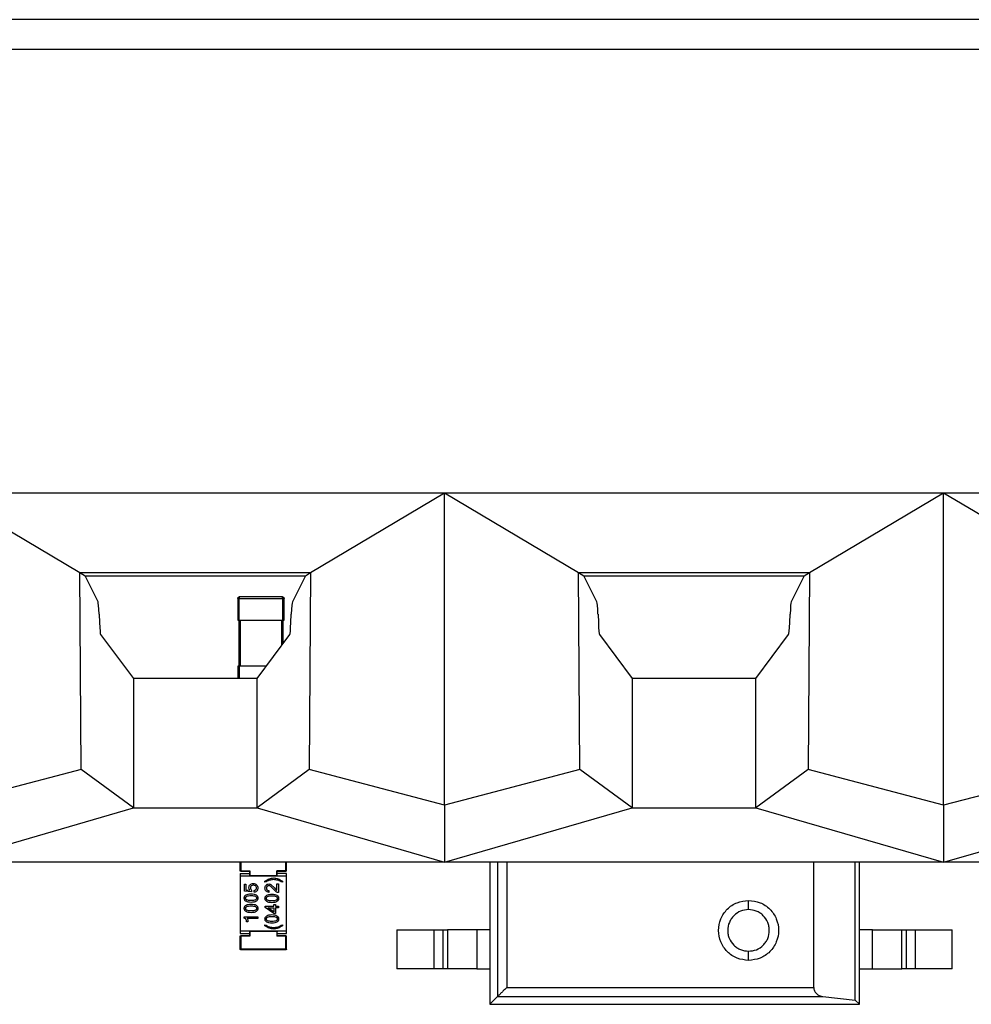
# Model space of a CAD drawing. Units: millimetres. Extents: x 240 to 1178, y 207 to 652.
# Drawn here: x 428 to 431, y 613 to 616 of the extents above; entities that cross this region are included whole.
import ezdxf

# ---------------------------------------------------------------- set-up
doc = ezdxf.new("R2010")
doc.units = ezdxf.units.MM

# ---------------------------------------------------------------- blocks, each defined once
blk = doc.blocks.new('Block91')
at = {"color": 96, "linetype": 'Continuous', "lineweight": 25}
for p, q in [((1320.14, 566.74), (9.97, 566.74)), ((1322.16, 562.7), (7.95, 562.7)), ((327.51, 502.7), (395.01, 502.7)), ((327.51, 502.7), (345.63, 491.93)), ((376.88, 491.93), (395.01, 502.7)), ((395.01, 502.7), (462.51, 502.7)), ((395.01, 502.7), (413.13, 491.93)), ((395.01, 460.43), (395.01, 502.7)), ((444.38, 491.93), (462.51, 502.7)), ((462.51, 502.7), (530.01, 502.7)), ((462.51, 502.7), (480.63, 491.93)), ((462.51, 460.43), (462.51, 502.7)), ((345.63, 491.93), (376.88, 491.93)), ((345.82, 465.24), (345.63, 491.93)), ((345.63, 491.93), (346.35, 491.45)), ((376.16, 491.45), (376.88, 491.93)), ((376.88, 491.93), (376.69, 465.24)), ((413.32, 465.24), (413.13, 491.93)), ((413.13, 491.93), (444.38, 491.93)), ((413.13, 491.93), (413.85, 491.45)), ((443.66, 491.45), (444.38, 491.93)), ((444.38, 491.93), (444.19, 465.24)), ((348.11, 487.93), (346.35, 491.45)), ((346.35, 491.45), (376.16, 491.45)), ((376.16, 491.45), (374.4, 487.93)), ((415.61, 487.93), (413.85, 491.45)), ((413.85, 491.45), (443.66, 491.45)), ((443.66, 491.45), (441.9, 487.93)), ((367.03, 488.42), (367.03, 485.49)), ((373.09, 488.61), (367.22, 488.61)), ((367.22, 488.42), (373.09, 488.42)), ((367.22, 485.49), (367.22, 488.42)), ((373.09, 488.42), (373.09, 485.49)), ((373.28, 485.49), (373.28, 488.42)), ((348.26, 486.28), (348.31, 485.17)), ((367.15, 485.49), (367.15, 479.24)), ((367.22, 485.49), (373.09, 485.49)), ((367.34, 485.49), (367.34, 479.24)), ((373.15, 482.31), (373.15, 485.49)), ((374.21, 485.17), (374.26, 486.28)), ((415.76, 486.28), (415.81, 485.17)), ((441.71, 485.17), (441.76, 486.28)), ((348.46, 483.51), (352.89, 477.59)), ((369.62, 477.59), (374.05, 483.51)), ((415.96, 483.51), (420.39, 477.59)), ((437.12, 477.59), (441.55, 483.51)), ((367.03, 479.24), (367.03, 477.59)), ((370.85, 479.24), (367.22, 479.24)), ((352.89, 477.59), (352.89, 460.06)), ((369.62, 477.59), (352.89, 477.59)), ((369.62, 460.06), (369.62, 477.59)), ((420.39, 477.59), (420.39, 460.06)), ((437.12, 477.59), (420.39, 477.59)), ((437.12, 460.06), (437.12, 477.59)), ((345.82, 465.24), (327.51, 460.43)), ((352.89, 460.06), (345.82, 465.24)), ((376.69, 465.24), (369.62, 460.06)), ((395.01, 460.43), (376.69, 465.24)), ((413.32, 465.24), (395.01, 460.43)), ((420.39, 460.06), (413.32, 465.24)), ((444.19, 465.24), (437.12, 460.06)), ((462.51, 460.43), (444.19, 465.24)), ((480.82, 465.24), (462.51, 460.43)), ((327.51, 452.7), (352.89, 460.06)), ((352.89, 460.06), (369.62, 460.06)), ((369.62, 460.06), (395.01, 452.7)), ((395.01, 460.43), (395.01, 452.7)), ((395.01, 452.7), (420.39, 460.06)), ((420.39, 460.06), (437.12, 460.06)), ((437.12, 460.06), (462.51, 452.7)), ((462.51, 460.43), (462.51, 452.7)), ((462.51, 452.7), (487.89, 460.06)), ((395.01, 452.7), (327.51, 452.7)), ((367.35, 451.56), (367.35, 452.7)), ((367.41, 452.7), (367.41, 451.56)), ((373.53, 451.56), (373.53, 452.7)), ((373.6, 451.56), (373.6, 452.7)), ((462.51, 452.7), (395.01, 452.7)), ((401.13, 452.7), (401.13, 433.48)), ((401.13, 452.7), (401.13, 443.54)), ((444.95, 435.76), (444.95, 452.7)), ((450.56, 434.05), (450.56, 452.7)), ((451.13, 433.48), (451.13, 452.7)), ((530.01, 452.7), (462.51, 452.7)), ((367.35, 451.18), (367.35, 450.87)), ((367.35, 451.18), (368.6, 451.18)), ((367.35, 450.87), (368.66, 450.87)), ((367.35, 450.87), (367.35, 443.37)), ((367.41, 451.56), (368.66, 451.56)), ((367.41, 451.49), (368.6, 451.49)), ((368.6, 451.49), (368.6, 450.93)), ((368.66, 451.56), (368.66, 450.87)), ((368.66, 450.87), (372.28, 450.87)), ((372.28, 450.87), (368.66, 450.87)), ((372.28, 450.87), (368.66, 450.87)), ((368.66, 450.87), (372.28, 450.87)), ((373.53, 451.56), (372.28, 451.56)), ((372.28, 450.87), (372.28, 451.56)), ((372.28, 450.87), (373.6, 450.87)), ((372.35, 450.93), (372.35, 451.49)), ((372.35, 451.49), (373.53, 451.49)), ((373.6, 451.18), (372.35, 451.18)), ((373.6, 450.87), (373.6, 451.18)), ((373.6, 443.37), (373.6, 450.87)), ((367.92, 449.75), (368.13, 449.75)), ((367.92, 448.79), (367.92, 449.75)), ((368.13, 449.75), (368.13, 448.99)), ((370.7, 449.99), (370.7, 450.15)), ((371.85, 449.06), (371.5, 449.43)), ((371.55, 449.66), (371.97, 449.23)), ((372.31, 449.77), (372.52, 449.77)), ((372.31, 448.91), (372.31, 449.77)), ((372.52, 449.77), (372.52, 448.59)), ((373.05, 450.15), (373.05, 449.99)), ((368.87, 448.72), (367.92, 448.79)), ((368.13, 448.99), (368.63, 448.95)), ((368.87, 448.9), (368.87, 448.72)), ((369.24, 448.65), (369.24, 448.89)), ((371.22, 448.87), (371.22, 448.63)), ((372.21, 448.69), (371.85, 449.06)), ((370.71, 446.76), (371.89, 446.76)), ((370.71, 446.58), (370.71, 446.76)), ((371.89, 445.77), (370.71, 446.58)), ((371.07, 446.53), (371.89, 446.53)), ((371.89, 445.98), (371.07, 446.53)), ((371.89, 447), (372.1, 447)), ((371.89, 446.76), (371.89, 447)), ((371.89, 446.53), (371.89, 445.98)), ((372.1, 447), (372.1, 446.76)), ((372.1, 446.76), (372.52, 446.76)), ((372.1, 446.53), (372.1, 445.77)), ((372.52, 446.53), (372.1, 446.53)), ((372.52, 446.76), (372.52, 446.53)), ((367.89, 445.31), (369.71, 445.31)), ((367.89, 445.14), (367.89, 445.31)), ((369.71, 445.08), (368.3, 445.08)), ((369.71, 445.31), (369.71, 445.08)), ((372.1, 445.77), (371.89, 445.77)), ((368.4, 444.65), (368.22, 444.65)), ((370.7, 444.09), (370.7, 444.25)), ((373.05, 444.25), (373.05, 444.09)), ((368.66, 443.37), (367.35, 443.37)), ((367.35, 443.37), (367.35, 443.06)), ((367.35, 443.06), (368.6, 443.06)), ((367.35, 440.93), (367.35, 442.68)), ((368.6, 442.74), (367.41, 442.74)), ((367.41, 442.68), (367.41, 440.93)), ((368.66, 442.68), (367.41, 442.68)), ((368.6, 443.31), (368.6, 442.74)), ((368.66, 443.37), (368.66, 442.68)), ((372.28, 443.37), (368.66, 443.37)), ((368.66, 443.37), (372.28, 443.37)), ((368.66, 443.37), (372.28, 443.37)), ((372.28, 443.37), (368.66, 443.37)), ((372.28, 443.37), (372.28, 442.68)), ((373.6, 443.37), (372.28, 443.37)), ((373.53, 442.68), (372.28, 442.68)), ((372.35, 442.74), (372.35, 443.31)), ((372.35, 443.06), (373.6, 443.06)), ((373.53, 442.74), (372.35, 442.74)), ((373.53, 440.93), (373.53, 442.68)), ((373.6, 443.06), (373.6, 443.37)), ((373.6, 440.93), (373.6, 442.68)), ((388.56, 443.54), (388.56, 438.29)), ((388.56, 443.54), (393.59, 443.54)), ((393.59, 438.29), (393.59, 443.54)), ((394.77, 443.54), (394.77, 438.29)), ((394.77, 443.54), (395.39, 443.54)), ((395.39, 443.54), (395.39, 438.29)), ((399.36, 443.54), (399.36, 438.29)), ((401.13, 443.54), (399.36, 443.54)), ((452.9, 443.54), (451.13, 443.54)), ((452.9, 438.29), (452.9, 443.54)), ((456.87, 438.29), (456.87, 443.54)), ((456.87, 443.54), (457.49, 443.54)), ((457.49, 438.29), (457.49, 443.54)), ((458.67, 443.54), (458.67, 438.29)), ((458.67, 443.54), (463.7, 443.54)), ((463.7, 438.29), (463.7, 443.54)), ((373.53, 440.93), (367.41, 440.93)), ((373.53, 440.87), (367.41, 440.87)), ((393.59, 438.29), (388.56, 438.29)), ((395.39, 438.29), (394.77, 438.29)), ((399.36, 438.29), (401.13, 438.29)), ((401.13, 438.29), (401.13, 433.48)), ((451.13, 438.29), (452.9, 438.29)), ((457.49, 438.29), (456.87, 438.29)), ((463.7, 438.29), (458.67, 438.29)), ((403.41, 435.76), (444.95, 435.76)), ((402.17, 434.52), (401.13, 433.48)), ((402.17, 434.52), (446.2, 434.52)), ((446.2, 434.52), (450.56, 434.05)), ((401.13, 433.48), (451.13, 433.48)), ((450.56, 434.05), (451.13, 433.48))]:
    blk.add_line(p, q, dxfattribs=at)
at = {"color": 8, "linetype": 'Continuous', "lineweight": 25}
for p, q in [((372.97, 482.06), (372.97, 485.49)), ((367.22, 479.24), (367.22, 477.59)), ((402.17, 452.7), (402.17, 434.52)), ((403.41, 452.7), (403.41, 435.76))]:
    blk.add_line(p, q, dxfattribs=at)
at = {"color": 96, "linetype": 'Continuous', "lineweight": 25}
for centre, start_param, end_param in [((348.09, 475.45), 5.759587, 6.230811), ((374.42, 475.45), 0.05236, 0.523599), ((415.59, 475.45), 5.759587, 6.230809), ((441.92, 475.45), 0.05236, 0.523599), ((348.47, 496), 2.617994, 3.106686), ((374.04, 496), 3.176482, 3.665191), ((415.97, 496), 2.617994, 3.106686), ((441.54, 496), 3.176483, 3.665191)]:
    blk.add_ellipse(centre, major_axis=(0, 12.5), ratio=0.026186, start_param=start_param, end_param=end_param, dxfattribs=at)
for points, knots in [([(367.03, 488.42), (367.03, 488.45), (367.04, 488.5), (367.08, 488.56), (367.14, 488.6), (367.19, 488.61), (367.22, 488.61)], [0, 0, 0, 0, 0.249947, 0.499994, 0.749975, 1, 1, 1, 1]), ([(367.22, 488.42), (367.19, 488.42), (367.14, 488.42), (367.08, 488.42), (367.04, 488.42), (367.03, 488.42), (367.03, 488.42)], [0, 0, 0, 0, 0.2500197, 0.4999739, 0.7499998, 1, 1, 1, 1]), ([(367.22, 488.61), (367.22, 488.61), (367.22, 488.6), (367.22, 488.56), (367.22, 488.5), (367.22, 488.45), (367.22, 488.42)], [0, 0, 0, 0, 0.2500032, 0.500032, 0.7500553, 1, 1, 1, 1]), ([(373.09, 488.42), (373.09, 488.45), (373.09, 488.5), (373.09, 488.56), (373.09, 488.6), (373.09, 488.61), (373.09, 488.61)], [0, 0, 0, 0, 0.2499447, 0.499968, 0.7499968, 1, 1, 1, 1]), ([(373.09, 488.61), (373.12, 488.61), (373.17, 488.6), (373.23, 488.56), (373.27, 488.5), (373.28, 488.45), (373.28, 488.42)], [0, 0, 0, 0, 0.2500192, 0.5000611, 0.7500588, 1, 1, 1, 1]), ([(373.28, 488.42), (373.28, 488.42), (373.27, 488.42), (373.23, 488.42), (373.17, 488.42), (373.12, 488.42), (373.09, 488.42)], [0, 0, 0, 0, 0.249995, 0.499971, 0.749986, 1, 1, 1, 1]), ([(367.03, 485.49), (367.03, 485.49), (367.04, 485.49), (367.08, 485.49), (367.14, 485.49), (367.19, 485.49), (367.22, 485.49)], [0, 0, 0, 0, 0.2500002, 0.5000261, 0.7499803, 1, 1, 1, 1]), ([(373.09, 485.49), (373.12, 485.49), (373.17, 485.49), (373.23, 485.49), (373.27, 485.49), (373.28, 485.49), (373.28, 485.49)], [0, 0, 0, 0, 0.250014, 0.500029, 0.750005, 1, 1, 1, 1]), ([(367.22, 479.24), (367.19, 479.24), (367.14, 479.24), (367.08, 479.24), (367.04, 479.24), (367.03, 479.24), (367.03, 479.24)], [0, 0, 0, 0, 0.2500197, 0.4999739, 0.7499998, 1, 1, 1, 1]), ([(367.35, 451.56), (367.35, 451.56), (367.35, 451.56), (367.36, 451.56), (367.38, 451.56), (367.4, 451.56), (367.41, 451.56)], [0, 0, 0, 0, 0.249988, 0.500034, 0.750047, 1, 1, 1, 1]), ([(367.41, 451.49), (367.4, 451.5), (367.38, 451.5), (367.36, 451.51), (367.35, 451.53), (367.35, 451.55), (367.35, 451.56)], [0, 0, 0, 0, 0.249933, 0.499982, 0.749833, 1, 1, 1, 1]), ([(367.41, 451.49), (367.41, 451.5), (367.41, 451.5), (367.41, 451.51), (367.41, 451.53), (367.41, 451.55), (367.41, 451.56)], [0, 0, 0, 0, 0.249979, 0.500016, 0.749822, 1, 1, 1, 1]), ([(368.6, 451.49), (368.6, 451.49), (368.6, 451.5), (368.6, 451.5), (368.61, 451.51), (368.63, 451.53), (368.65, 451.55), (368.66, 451.56)], [0, 0, 0, 0, 0.079431, 0.168983, 0.385453, 0.660755, 1, 1, 1, 1]), ([(368.6, 450.93), (368.6, 450.92), (368.6, 450.91), (368.61, 450.89), (368.63, 450.88), (368.65, 450.87), (368.65, 450.87), (368.66, 450.87)], [0, 0, 0, 0, 0.3166738, 0.5852252, 0.8102216, 0.9090209, 1, 1, 1, 1]), ([(370.7, 450.15), (370.89, 450.27), (371.25, 450.52), (371.67, 450.56), (371.88, 450.58)], [0, 0, 0, 0, 0.52067, 1, 1, 1, 1]), ([(371.88, 450.58), (372.08, 450.56), (372.51, 450.52), (372.86, 450.27), (373.05, 450.15)], [0, 0, 0, 0, 0.479134, 1, 1, 1, 1]), ([(372.28, 451.56), (372.29, 451.55), (372.31, 451.53), (372.33, 451.51), (372.34, 451.5), (372.35, 451.5), (372.35, 451.49), (372.35, 451.49)], [0, 0, 0, 0, 0.339245, 0.614547, 0.831017, 0.920569, 1, 1, 1, 1]), ([(372.35, 450.93), (372.34, 450.92), (372.34, 450.91), (372.33, 450.89), (372.31, 450.88), (372.29, 450.87), (372.28, 450.87)], [0, 0, 0, 0, 0.293287, 0.542914, 0.769128, 1, 1, 1, 1]), ([(373.53, 451.56), (373.54, 451.56), (373.56, 451.56), (373.58, 451.56), (373.59, 451.56), (373.59, 451.56), (373.6, 451.56)], [0, 0, 0, 0, 0.249953, 0.499966, 0.750012, 1, 1, 1, 1]), ([(373.53, 451.56), (373.53, 451.55), (373.53, 451.53), (373.53, 451.51), (373.53, 451.5), (373.53, 451.5), (373.53, 451.49)], [0, 0, 0, 0, 0.250178, 0.499984, 0.750021, 1, 1, 1, 1]), ([(373.6, 451.56), (373.59, 451.55), (373.59, 451.53), (373.58, 451.51), (373.56, 451.5), (373.54, 451.5), (373.53, 451.49)], [0, 0, 0, 0, 0.250167, 0.500018, 0.750067, 1, 1, 1, 1]), ([(368.52, 449.28), (368.53, 449.36), (368.55, 449.5), (368.64, 449.62), (368.68, 449.67)], [0, 0, 0, 0, 0.496893, 1, 1, 1, 1]), ([(368.63, 448.95), (368.6, 449), (368.54, 449.1), (368.53, 449.22), (368.52, 449.28)], [0, 0, 0, 0, 0.481609, 1, 1, 1, 1]), ([(368.68, 449.67), (368.74, 449.72), (368.87, 449.82), (369.03, 449.83), (369.1, 449.84)], [0, 0, 0, 0, 0.494558, 1, 1, 1, 1]), ([(368.83, 449.5), (368.8, 449.46), (368.74, 449.38), (368.73, 449.28), (368.72, 449.22)], [0, 0, 0, 0, 0.4872376, 1, 1, 1, 1]), ([(368.72, 449.22), (368.73, 449.16), (368.75, 449.04), (368.83, 448.95), (368.87, 448.9)], [0, 0, 0, 0, 0.4955687, 1, 1, 1, 1]), ([(369.13, 449.6), (369.07, 449.6), (368.96, 449.59), (368.87, 449.52), (368.83, 449.5)], [0, 0, 0, 0, 0.526732, 1, 1, 1, 1]), ([(369.1, 449.84), (369.19, 449.83), (369.36, 449.82), (369.49, 449.72), (369.56, 449.67)], [0, 0, 0, 0, 0.514694, 1, 1, 1, 1]), ([(369.44, 449.5), (369.39, 449.53), (369.29, 449.58), (369.18, 449.6), (369.13, 449.6)], [0, 0, 0, 0, 0.484925, 1, 1, 1, 1]), ([(369.56, 449.23), (369.55, 449.28), (369.54, 449.38), (369.47, 449.46), (369.44, 449.5)], [0, 0, 0, 0, 0.502394, 1, 1, 1, 1]), ([(369.48, 449), (369.5, 449.04), (369.55, 449.11), (369.56, 449.19), (369.56, 449.23)], [0, 0, 0, 0, 0.491741, 1, 1, 1, 1]), ([(369.56, 449.67), (369.61, 449.61), (369.72, 449.48), (369.73, 449.31), (369.74, 449.23)], [0, 0, 0, 0, 0.491254, 1, 1, 1, 1]), ([(369.74, 449.23), (369.74, 449.16), (369.72, 449.02), (369.65, 448.9), (369.62, 448.84)], [0, 0, 0, 0, 0.51235, 1, 1, 1, 1]), ([(371.88, 450.36), (371.68, 450.34), (371.26, 450.3), (370.9, 450.1), (370.7, 449.99)], [0, 0, 0, 0, 0.479715, 1, 1, 1, 1]), ([(370.7, 449.21), (370.71, 449.29), (370.72, 449.44), (370.81, 449.56), (370.85, 449.62)], [0, 0, 0, 0, 0.521412, 1, 1, 1, 1]), ([(370.85, 448.8), (370.81, 448.86), (370.72, 448.99), (370.71, 449.13), (370.7, 449.21)], [0, 0, 0, 0, 0.489222, 1, 1, 1, 1]), ([(370.85, 449.62), (370.9, 449.66), (371.01, 449.74), (371.14, 449.76), (371.21, 449.77)], [0, 0, 0, 0, 0.49316, 1, 1, 1, 1]), ([(370.97, 449.45), (370.95, 449.41), (370.9, 449.34), (370.89, 449.25), (370.89, 449.21)], [0, 0, 0, 0, 0.469954, 1, 1, 1, 1]), ([(370.89, 449.21), (370.89, 449.16), (370.9, 449.08), (370.95, 449.01), (370.97, 448.98)], [0, 0, 0, 0, 0.505947, 1, 1, 1, 1]), ([(371.2, 449.53), (371.16, 449.53), (371.07, 449.52), (371, 449.47), (370.97, 449.45)], [0, 0, 0, 0, 0.525171, 1, 1, 1, 1]), ([(371.5, 449.43), (371.45, 449.46), (371.36, 449.51), (371.26, 449.53), (371.2, 449.53)], [0, 0, 0, 0, 0.499551, 1, 1, 1, 1]), ([(371.21, 449.77), (371.27, 449.76), (371.39, 449.75), (371.5, 449.69), (371.55, 449.66)], [0, 0, 0, 0, 0.507246, 1, 1, 1, 1]), ([(373.05, 449.99), (372.86, 450.1), (372.49, 450.3), (372.08, 450.34), (371.88, 450.36)], [0, 0, 0, 0, 0.520483, 1, 1, 1, 1]), ([(371.97, 449.23), (372.04, 449.16), (372.13, 449.05), (372.24, 448.94), (372.29, 448.92), (372.31, 448.91)], [0, 0, 0, 0, 0.651194, 0.861613, 1, 1, 1, 1]), ([(367.89, 447.85), (367.9, 447.9), (367.9, 447.99), (367.95, 448.11), (368.03, 448.21), (368.18, 448.33), (368.45, 448.42), (368.69, 448.43), (368.82, 448.44)], [0, 0, 0, 0, 0.111154, 0.213846, 0.31485, 0.421295, 0.672426, 1, 1, 1, 1]), ([(368.82, 447.27), (368.69, 447.28), (368.45, 447.29), (368.18, 447.38), (368.03, 447.5), (367.95, 447.6), (367.9, 447.72), (367.9, 447.81), (367.89, 447.85)], [0, 0, 0, 0, 0.327736, 0.578942, 0.685371, 0.786336, 0.888939, 1, 1, 1, 1]), ([(368.07, 447.85), (368.08, 447.88), (368.08, 447.93), (368.12, 448), (368.17, 448.06), (368.21, 448.09), (368.24, 448.11)], [0, 0, 0, 0, 0.247737, 0.486736, 0.73267, 1, 1, 1, 1]), ([(368.24, 447.6), (368.21, 447.61), (368.17, 447.64), (368.12, 447.71), (368.08, 447.78), (368.08, 447.83), (368.07, 447.85)], [0, 0, 0, 0, 0.267839, 0.513953, 0.752637, 1, 1, 1, 1]), ([(368.24, 448.11), (368.32, 448.14), (368.51, 448.19), (368.71, 448.2), (368.82, 448.2)], [0, 0, 0, 0, 0.425298, 1, 1, 1, 1]), ([(368.82, 448.44), (368.95, 448.43), (369.19, 448.42), (369.46, 448.33), (369.61, 448.21), (369.68, 448.11), (369.73, 447.99), (369.74, 447.9), (369.74, 447.85)], [0, 0, 0, 0, 0.3270348, 0.5779026, 0.6843698, 0.785534, 0.8884924, 1, 1, 1, 1]), ([(368.82, 448.2), (368.93, 448.2), (369.13, 448.19), (369.32, 448.14), (369.4, 448.11)], [0, 0, 0, 0, 0.575433, 1, 1, 1, 1]), ([(369.74, 447.85), (369.74, 447.81), (369.73, 447.72), (369.68, 447.6), (369.61, 447.5), (369.46, 447.38), (369.19, 447.29), (368.95, 447.28), (368.82, 447.27)], [0, 0, 0, 0, 0.111414, 0.214284, 0.315409, 0.42186, 0.672803, 1, 1, 1, 1]), ([(369.24, 448.89), (369.29, 448.9), (369.38, 448.92), (369.45, 448.98), (369.48, 449)], [0, 0, 0, 0, 0.534489, 1, 1, 1, 1]), ([(369.62, 448.84), (369.57, 448.79), (369.46, 448.7), (369.32, 448.67), (369.24, 448.65)], [0, 0, 0, 0, 0.477834, 1, 1, 1, 1]), ([(369.4, 448.11), (369.42, 448.09), (369.47, 448.06), (369.52, 448), (369.55, 447.93), (369.56, 447.88), (369.56, 447.85)], [0, 0, 0, 0, 0.2664198, 0.5120642, 0.7514538, 1, 1, 1, 1]), ([(369.56, 447.85), (369.56, 447.83), (369.55, 447.78), (369.52, 447.71), (369.47, 447.64), (369.42, 447.61), (369.4, 447.6)], [0, 0, 0, 0, 0.248174, 0.487247, 0.733072, 1, 1, 1, 1]), ([(370.7, 447.81), (370.71, 447.86), (370.72, 447.95), (370.76, 448.07), (370.84, 448.17), (370.99, 448.29), (371.26, 448.38), (371.5, 448.39), (371.63, 448.4)], [0, 0, 0, 0, 0.111154, 0.213846, 0.31485, 0.421295, 0.672426, 1, 1, 1, 1]), ([(371.63, 447.23), (371.5, 447.24), (371.26, 447.25), (370.99, 447.34), (370.84, 447.46), (370.76, 447.56), (370.72, 447.68), (370.71, 447.77), (370.7, 447.81)], [0, 0, 0, 0, 0.327739, 0.578947, 0.685401, 0.786336, 0.888976, 1, 1, 1, 1]), ([(371.22, 448.63), (371.15, 448.64), (371.01, 448.67), (370.9, 448.76), (370.85, 448.8)], [0, 0, 0, 0, 0.51458, 1, 1, 1, 1]), ([(370.89, 447.81), (370.89, 447.84), (370.9, 447.89), (370.93, 447.96), (370.98, 448.02), (371.03, 448.06), (371.05, 448.07)], [0, 0, 0, 0, 0.247878, 0.486742, 0.732673, 1, 1, 1, 1]), ([(371.05, 447.56), (371.03, 447.57), (370.98, 447.61), (370.93, 447.67), (370.9, 447.74), (370.89, 447.79), (370.89, 447.81)], [0, 0, 0, 0, 0.2678418, 0.5139594, 0.7527779, 1, 1, 1, 1]), ([(370.97, 448.98), (371.01, 448.95), (371.08, 448.89), (371.17, 448.88), (371.22, 448.87)], [0, 0, 0, 0, 0.468794, 1, 1, 1, 1]), ([(371.05, 448.07), (371.13, 448.1), (371.32, 448.16), (371.52, 448.16), (371.63, 448.16)], [0, 0, 0, 0, 0.425298, 1, 1, 1, 1]), ([(371.63, 448.4), (371.77, 448.39), (372, 448.38), (372.27, 448.29), (372.42, 448.17), (372.5, 448.07), (372.54, 447.95), (372.55, 447.86), (372.55, 447.81)], [0, 0, 0, 0, 0.3270348, 0.5779026, 0.6843698, 0.785534, 0.8884924, 1, 1, 1, 1]), ([(371.63, 448.16), (371.75, 448.16), (371.94, 448.16), (372.13, 448.1), (372.21, 448.07)], [0, 0, 0, 0, 0.575433, 1, 1, 1, 1]), ([(372.55, 447.81), (372.55, 447.77), (372.54, 447.68), (372.5, 447.56), (372.42, 447.46), (372.27, 447.34), (372, 447.25), (371.77, 447.24), (371.63, 447.23)], [0, 0, 0, 0, 0.1113777, 0.2142839, 0.3153789, 0.4218545, 0.6728, 1, 1, 1, 1]), ([(372.52, 448.59), (372.47, 448.59), (372.36, 448.61), (372.26, 448.66), (372.21, 448.69)], [0, 0, 0, 0, 0.489249, 1, 1, 1, 1]), ([(372.21, 448.07), (372.23, 448.06), (372.28, 448.02), (372.33, 447.96), (372.36, 447.89), (372.37, 447.84), (372.37, 447.81)], [0, 0, 0, 0, 0.266417, 0.512058, 0.751312, 1, 1, 1, 1]), ([(372.37, 447.81), (372.37, 447.79), (372.36, 447.74), (372.33, 447.67), (372.28, 447.61), (372.23, 447.57), (372.21, 447.56)], [0, 0, 0, 0, 0.2480322, 0.4872416, 0.7330686, 1, 1, 1, 1]), ([(367.89, 446.46), (367.9, 446.51), (367.9, 446.6), (367.95, 446.72), (368.03, 446.82), (368.18, 446.94), (368.45, 447.03), (368.69, 447.04), (368.82, 447.05)], [0, 0, 0, 0, 0.111154, 0.213846, 0.31485, 0.421295, 0.672426, 1, 1, 1, 1]), ([(368.82, 445.88), (368.69, 445.89), (368.45, 445.9), (368.18, 445.99), (368.03, 446.1), (367.95, 446.21), (367.9, 446.33), (367.9, 446.42), (367.89, 446.46)], [0, 0, 0, 0, 0.327739, 0.578947, 0.685401, 0.786336, 0.888976, 1, 1, 1, 1]), ([(368.07, 446.46), (368.08, 446.49), (368.08, 446.54), (368.12, 446.61), (368.17, 446.67), (368.21, 446.7), (368.24, 446.72)], [0, 0, 0, 0, 0.247878, 0.486742, 0.732673, 1, 1, 1, 1]), ([(368.24, 446.21), (368.21, 446.22), (368.17, 446.25), (368.12, 446.31), (368.08, 446.39), (368.08, 446.44), (368.07, 446.46)], [0, 0, 0, 0, 0.2678418, 0.5139594, 0.7527779, 1, 1, 1, 1]), ([(368.82, 447.51), (368.71, 447.51), (368.51, 447.51), (368.32, 447.57), (368.24, 447.6)], [0, 0, 0, 0, 0.57469, 1, 1, 1, 1]), ([(368.24, 446.72), (368.32, 446.74), (368.51, 446.8), (368.71, 446.81), (368.82, 446.81)], [0, 0, 0, 0, 0.425298, 1, 1, 1, 1]), ([(369.4, 447.6), (369.32, 447.57), (369.13, 447.51), (368.93, 447.51), (368.82, 447.51)], [0, 0, 0, 0, 0.424579, 1, 1, 1, 1]), ([(368.82, 447.05), (368.95, 447.04), (369.19, 447.03), (369.46, 446.94), (369.61, 446.82), (369.68, 446.72), (369.73, 446.6), (369.74, 446.51), (369.74, 446.46)], [0, 0, 0, 0, 0.3270348, 0.5779026, 0.6843698, 0.785534, 0.8884924, 1, 1, 1, 1]), ([(368.82, 446.81), (368.93, 446.81), (369.13, 446.8), (369.32, 446.74), (369.4, 446.72)], [0, 0, 0, 0, 0.575433, 1, 1, 1, 1]), ([(369.74, 446.46), (369.74, 446.42), (369.73, 446.33), (369.68, 446.21), (369.61, 446.1), (369.46, 445.99), (369.19, 445.9), (368.95, 445.89), (368.82, 445.88)], [0, 0, 0, 0, 0.1113777, 0.2142839, 0.3153789, 0.4218545, 0.6728, 1, 1, 1, 1]), ([(369.4, 446.72), (369.42, 446.7), (369.47, 446.67), (369.52, 446.61), (369.55, 446.54), (369.56, 446.49), (369.56, 446.46)], [0, 0, 0, 0, 0.266417, 0.512058, 0.751312, 1, 1, 1, 1]), ([(369.56, 446.46), (369.56, 446.44), (369.55, 446.39), (369.52, 446.31), (369.47, 446.25), (369.42, 446.22), (369.4, 446.21)], [0, 0, 0, 0, 0.2480322, 0.4872416, 0.7330686, 1, 1, 1, 1]), ([(371.63, 447.47), (371.52, 447.47), (371.32, 447.47), (371.13, 447.53), (371.05, 447.56)], [0, 0, 0, 0, 0.574688, 1, 1, 1, 1]), ([(372.21, 447.56), (372.13, 447.53), (371.94, 447.47), (371.75, 447.47), (371.63, 447.47)], [0, 0, 0, 0, 0.424581, 1, 1, 1, 1]), ([(436.13, 439.42), (435.6, 439.48), (434.53, 439.6), (433.18, 440.54), (432.28, 441.89), (431.96, 443.48), (432.28, 445.08), (433.18, 446.42), (434.53, 447.36), (435.6, 447.48), (436.13, 447.55)], [0, 0, 0, 0, 0.124999, 0.250001, 0.375, 0.5, 0.624999, 0.749998, 0.875, 1, 1, 1, 1]), ([(436.13, 447.55), (436.66, 447.48), (437.72, 447.36), (439.08, 446.42), (439.98, 445.08), (440.3, 443.48), (439.98, 441.89), (439.08, 440.54), (437.72, 439.6), (436.66, 439.48), (436.13, 439.42)], [0, 0, 0, 0, 0.124999, 0.250001, 0.375, 0.5, 0.625001, 0.75, 0.875002, 1, 1, 1, 1]), ([(436.13, 446.3), (436.13, 446.45), (436.13, 446.69), (436.13, 446.99), (436.13, 447.19), (436.13, 447.35), (436.13, 447.5), (436.13, 447.53), (436.13, 447.55)], [0, 0, 0, 0, 0.2394572, 0.3683575, 0.4999939, 0.6316387, 0.7605417, 1, 1, 1, 1]), ([(368.22, 444.65), (368.21, 444.72), (368.21, 444.83), (368.15, 444.96), (368.09, 445.04), (368.01, 445.1), (367.94, 445.12), (367.89, 445.14)], [0, 0, 0, 0, 0.293968, 0.538201, 0.650687, 0.76228, 1, 1, 1, 1]), ([(368.82, 446.12), (368.71, 446.12), (368.51, 446.12), (368.32, 446.18), (368.24, 446.21)], [0, 0, 0, 0, 0.574688, 1, 1, 1, 1]), ([(368.3, 445.08), (368.33, 445.02), (368.39, 444.89), (368.39, 444.74), (368.4, 444.65)], [0, 0, 0, 0, 0.448123, 1, 1, 1, 1]), ([(369.4, 446.21), (369.32, 446.18), (369.13, 446.12), (368.93, 446.12), (368.82, 446.12)], [0, 0, 0, 0, 0.424581, 1, 1, 1, 1]), ([(370.7, 445.03), (370.71, 445.08), (370.72, 445.17), (370.76, 445.29), (370.84, 445.39), (370.99, 445.51), (371.26, 445.6), (371.5, 445.61), (371.63, 445.62)], [0, 0, 0, 0, 0.1111547, 0.2138467, 0.3148508, 0.4212967, 0.6724284, 1, 1, 1, 1]), ([(370.89, 445.03), (370.89, 445.06), (370.9, 445.11), (370.93, 445.18), (370.98, 445.24), (371.03, 445.27), (371.05, 445.29)], [0, 0, 0, 0, 0.247765, 0.486791, 0.73264, 1, 1, 1, 1]), ([(371.05, 445.29), (371.13, 445.32), (371.32, 445.37), (371.52, 445.38), (371.63, 445.38)], [0, 0, 0, 0, 0.42531, 1, 1, 1, 1]), ([(371.63, 445.62), (371.77, 445.61), (372, 445.6), (372.27, 445.51), (372.42, 445.39), (372.5, 445.29), (372.54, 445.17), (372.55, 445.08), (372.55, 445.03)], [0, 0, 0, 0, 0.327032, 0.577901, 0.684369, 0.785533, 0.888492, 1, 1, 1, 1]), ([(371.63, 445.38), (371.75, 445.38), (371.94, 445.37), (372.13, 445.32), (372.21, 445.29)], [0, 0, 0, 0, 0.575421, 1, 1, 1, 1]), ([(372.21, 445.29), (372.23, 445.27), (372.28, 445.24), (372.33, 445.18), (372.36, 445.11), (372.37, 445.06), (372.37, 445.03)], [0, 0, 0, 0, 0.26645, 0.512009, 0.751426, 1, 1, 1, 1]), ([(436.13, 446.3), (435.76, 446.26), (435.02, 446.18), (434.25, 445.62), (433.77, 445.06), (433.42, 444.41), (433.29, 443.67), (433.34, 442.93), (433.55, 442.22), (433.99, 441.6), (434.55, 441.12), (435.2, 440.76), (435.76, 440.71), (436.13, 440.67)], [0, 0, 0, 0, 0.1241716, 0.2493303, 0.3120033, 0.3729732, 0.499512, 0.5621854, 0.6231496, 0.7496928, 0.8129407, 0.8740888, 1, 1, 1, 1]), ([(436.13, 440.67), (436.5, 440.71), (437.23, 440.78), (438.01, 441.34), (438.49, 441.9), (438.84, 442.55), (438.97, 443.3), (438.91, 444.03), (438.7, 444.74), (438.27, 445.37), (437.69, 445.85), (437.03, 446.2), (436.48, 446.26), (436.13, 446.3)], [0, 0, 0, 0, 0.123665, 0.249522, 0.312219, 0.373214, 0.499802, 0.562495, 0.623488, 0.75008, 0.813378, 0.880312, 1, 1, 1, 1]), ([(371.63, 444.45), (371.5, 444.46), (371.26, 444.47), (370.99, 444.56), (370.84, 444.68), (370.76, 444.78), (370.72, 444.9), (370.71, 444.99), (370.7, 445.03)], [0, 0, 0, 0, 0.327738, 0.578944, 0.685372, 0.786336, 0.888939, 1, 1, 1, 1]), ([(370.7, 444.25), (370.9, 444.14), (371.26, 443.94), (371.68, 443.9), (371.88, 443.88)], [0, 0, 0, 0, 0.520376, 1, 1, 1, 1]), ([(371.88, 443.66), (371.67, 443.68), (371.25, 443.72), (370.89, 443.97), (370.7, 444.09)], [0, 0, 0, 0, 0.479218, 1, 1, 1, 1]), ([(371.05, 444.78), (371.03, 444.79), (370.98, 444.82), (370.93, 444.89), (370.9, 444.96), (370.89, 445.01), (370.89, 445.03)], [0, 0, 0, 0, 0.267839, 0.513953, 0.752637, 1, 1, 1, 1]), ([(371.63, 444.69), (371.52, 444.69), (371.32, 444.69), (371.13, 444.75), (371.05, 444.78)], [0, 0, 0, 0, 0.57469, 1, 1, 1, 1]), ([(372.55, 445.03), (372.55, 444.99), (372.54, 444.9), (372.5, 444.78), (372.42, 444.68), (372.27, 444.56), (372, 444.47), (371.77, 444.46), (371.63, 444.45)], [0, 0, 0, 0, 0.111414, 0.214283, 0.315408, 0.421858, 0.6728, 1, 1, 1, 1]), ([(372.21, 444.78), (372.13, 444.75), (371.94, 444.69), (371.75, 444.69), (371.63, 444.69)], [0, 0, 0, 0, 0.424579, 1, 1, 1, 1]), ([(371.88, 443.88), (372.08, 443.9), (372.49, 443.94), (372.86, 444.14), (373.05, 444.25)], [0, 0, 0, 0, 0.479426, 1, 1, 1, 1]), ([(373.05, 444.09), (372.86, 443.97), (372.51, 443.72), (372.08, 443.68), (371.88, 443.66)], [0, 0, 0, 0, 0.520978, 1, 1, 1, 1]), ([(372.37, 445.03), (372.37, 445.01), (372.36, 444.96), (372.33, 444.89), (372.28, 444.82), (372.23, 444.79), (372.21, 444.78)], [0, 0, 0, 0, 0.248174, 0.487247, 0.733072, 1, 1, 1, 1]), ([(367.35, 442.68), (367.35, 442.69), (367.35, 442.71), (367.36, 442.73), (367.38, 442.74), (367.4, 442.74), (367.41, 442.74)], [0, 0, 0, 0, 0.250167, 0.500018, 0.750067, 1, 1, 1, 1]), ([(367.41, 442.68), (367.4, 442.68), (367.38, 442.68), (367.36, 442.68), (367.35, 442.68), (367.35, 442.68), (367.35, 442.68)], [0, 0, 0, 0, 0.249953, 0.499966, 0.750012, 1, 1, 1, 1]), ([(367.41, 442.68), (367.41, 442.69), (367.41, 442.71), (367.41, 442.73), (367.41, 442.74), (367.41, 442.74), (367.41, 442.74)], [0, 0, 0, 0, 0.250178, 0.499984, 0.750021, 1, 1, 1, 1]), ([(368.66, 443.37), (368.65, 443.37), (368.65, 443.37), (368.63, 443.36), (368.61, 443.35), (368.6, 443.33), (368.6, 443.32), (368.6, 443.31)], [0, 0, 0, 0, 0.0909791, 0.1897784, 0.4147748, 0.6833262, 1, 1, 1, 1]), ([(368.66, 442.68), (368.65, 442.69), (368.63, 442.71), (368.61, 442.73), (368.6, 442.74), (368.6, 442.74), (368.6, 442.74), (368.6, 442.74)], [0, 0, 0, 0, 0.339245, 0.614547, 0.831017, 0.920569, 1, 1, 1, 1]), ([(372.28, 443.37), (372.29, 443.37), (372.31, 443.36), (372.33, 443.35), (372.34, 443.33), (372.34, 443.32), (372.35, 443.31)], [0, 0, 0, 0, 0.230872, 0.457086, 0.706713, 1, 1, 1, 1]), ([(372.35, 442.74), (372.35, 442.74), (372.35, 442.74), (372.34, 442.74), (372.33, 442.73), (372.31, 442.71), (372.29, 442.69), (372.28, 442.68)], [0, 0, 0, 0, 0.079431, 0.168983, 0.385453, 0.660755, 1, 1, 1, 1]), ([(373.53, 442.74), (373.53, 442.74), (373.53, 442.74), (373.53, 442.73), (373.53, 442.71), (373.53, 442.69), (373.53, 442.68)], [0, 0, 0, 0, 0.249979, 0.500016, 0.749822, 1, 1, 1, 1]), ([(373.53, 442.74), (373.54, 442.74), (373.56, 442.74), (373.58, 442.73), (373.59, 442.71), (373.59, 442.69), (373.6, 442.68)], [0, 0, 0, 0, 0.249933, 0.499982, 0.749833, 1, 1, 1, 1]), ([(373.6, 442.68), (373.59, 442.68), (373.59, 442.68), (373.58, 442.68), (373.56, 442.68), (373.54, 442.68), (373.53, 442.68)], [0, 0, 0, 0, 0.249988, 0.500034, 0.750047, 1, 1, 1, 1]), ([(393.59, 443.54), (393.74, 443.54), (394.02, 443.54), (394.39, 443.54), (394.67, 443.54), (394.73, 443.54), (394.77, 443.54)], [0, 0, 0, 0, 0.249993, 0.499998, 0.749997, 1, 1, 1, 1]), ([(399.36, 443.54), (398.88, 443.54), (397.92, 443.54), (396.67, 443.54), (395.73, 443.54), (395.5, 443.54), (395.39, 443.54)], [0, 0, 0, 0, 0.2499979, 0.4999985, 0.7499985, 1, 1, 1, 1]), ([(452.9, 443.54), (453.38, 443.54), (454.34, 443.54), (455.59, 443.54), (456.53, 443.54), (456.75, 443.54), (456.87, 443.54)], [0, 0, 0, 0, 0.249998, 0.499999, 0.75, 1, 1, 1, 1]), ([(457.49, 443.54), (457.53, 443.54), (457.59, 443.54), (457.87, 443.54), (458.23, 443.54), (458.52, 443.54), (458.67, 443.54)], [0, 0, 0, 0, 0.249998, 0.500003, 0.750008, 1, 1, 1, 1]), ([(367.35, 440.93), (367.35, 440.93), (367.35, 440.93), (367.36, 440.93), (367.38, 440.93), (367.4, 440.93), (367.41, 440.93)], [0, 0, 0, 0, 0.249988, 0.500034, 0.750047, 1, 1, 1, 1]), ([(367.41, 440.87), (367.4, 440.87), (367.38, 440.87), (367.36, 440.89), (367.35, 440.91), (367.35, 440.92), (367.35, 440.93)], [0, 0, 0, 0, 0.249933, 0.499982, 0.749833, 1, 1, 1, 1]), ([(367.41, 440.93), (367.41, 440.92), (367.41, 440.91), (367.41, 440.89), (367.41, 440.87), (367.41, 440.87), (367.41, 440.87)], [0, 0, 0, 0, 0.250178, 0.499984, 0.750021, 1, 1, 1, 1]), ([(373.53, 440.87), (373.53, 440.87), (373.53, 440.87), (373.53, 440.89), (373.53, 440.91), (373.53, 440.92), (373.53, 440.93)], [0, 0, 0, 0, 0.249979, 0.500016, 0.749822, 1, 1, 1, 1]), ([(373.53, 440.93), (373.54, 440.93), (373.56, 440.93), (373.58, 440.93), (373.59, 440.93), (373.59, 440.93), (373.6, 440.93)], [0, 0, 0, 0, 0.249953, 0.499966, 0.750012, 1, 1, 1, 1]), ([(373.6, 440.93), (373.59, 440.92), (373.59, 440.91), (373.58, 440.89), (373.56, 440.87), (373.54, 440.87), (373.53, 440.87)], [0, 0, 0, 0, 0.250167, 0.500018, 0.750067, 1, 1, 1, 1]), ([(436.13, 439.42), (436.13, 439.44), (436.13, 439.46), (436.13, 439.62), (436.13, 439.78), (436.13, 439.98), (436.13, 440.27), (436.13, 440.51), (436.13, 440.67)], [0, 0, 0, 0, 0.239455, 0.368358, 0.500004, 0.631641, 0.760542, 1, 1, 1, 1]), ([(394.77, 438.29), (394.73, 438.29), (394.67, 438.29), (394.39, 438.29), (394.02, 438.29), (393.74, 438.29), (393.59, 438.29)], [0, 0, 0, 0, 0.250003, 0.500002, 0.750007, 1, 1, 1, 1]), ([(399.36, 438.29), (398.88, 438.29), (397.92, 438.29), (396.67, 438.29), (395.73, 438.29), (395.5, 438.29), (395.39, 438.29)], [0, 0, 0, 0, 0.2499979, 0.4999985, 0.7499985, 1, 1, 1, 1]), ([(452.9, 438.29), (453.38, 438.29), (454.34, 438.29), (455.59, 438.29), (456.53, 438.29), (456.75, 438.29), (456.87, 438.29)], [0, 0, 0, 0, 0.249998, 0.499999, 0.75, 1, 1, 1, 1]), ([(458.67, 438.29), (458.52, 438.29), (458.23, 438.29), (457.87, 438.29), (457.59, 438.29), (457.53, 438.29), (457.49, 438.29)], [0, 0, 0, 0, 0.249992, 0.499997, 0.750002, 1, 1, 1, 1]), ([(403.41, 435.76), (403.24, 435.59), (402.95, 435.3), (402.56, 434.92), (402.33, 434.68), (402.21, 434.56), (402.18, 434.53), (402.17, 434.52)], [0, 0, 0, 0, 0.326567, 0.549893, 0.794392, 0.901187, 1, 1, 1, 1]), ([(444.95, 435.76), (444.96, 435.69), (444.97, 435.53), (445.04, 435.31), (445.16, 435.11), (445.37, 434.86), (445.71, 434.61), (446.03, 434.55), (446.2, 434.52)], [0, 0, 0, 0, 0.102822, 0.205974, 0.316018, 0.438471, 0.704545, 1, 1, 1, 1])]:
    blk.add_open_spline(points, degree=3, knots=knots, dxfattribs=at)

msp = doc.modelspace()

# ---------------------------------------------------------------- block references
at = {"xscale": 0.02, "yscale": 0.02, "zscale": 0.02}
msp.add_blockref('Block91', (421.2076, 604.5075), dxfattribs=at)

doc.saveas('drawing.dxf')
